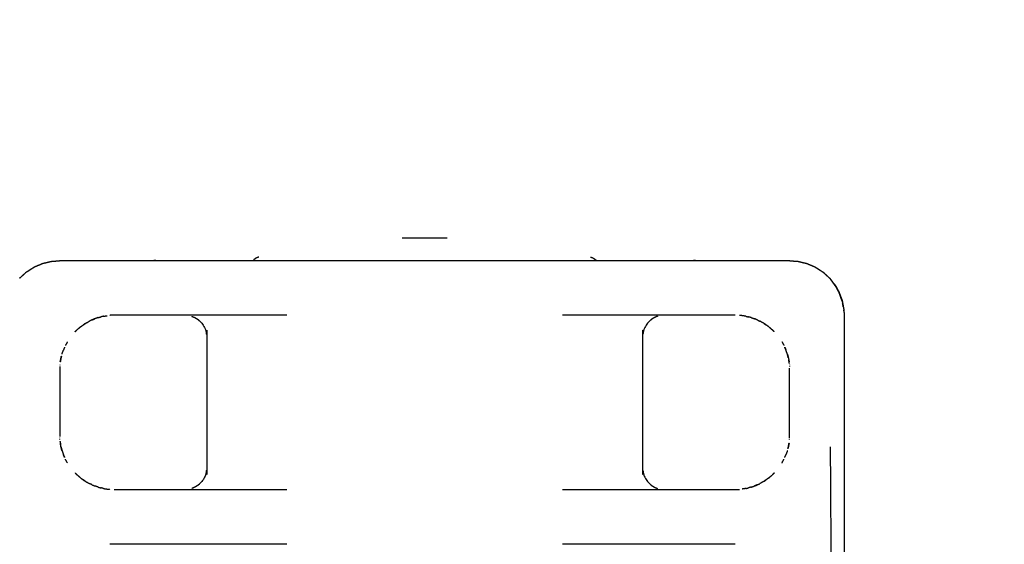
# Model space of a CAD drawing. Units: millimetres. Extents: x 53269 to 58759, y -1176 to 2622.
# Drawn here: x 57754 to 57772, y 6 to 16 of the extents above; entities that cross this region are included whole.
import ezdxf

# ---------------------------------------------------------------- set-up
doc = ezdxf.new("R2010")
doc.units = ezdxf.units.MM
doc.header["$MEASUREMENT"] = 0
doc.styles.get("Standard").update_dxf_attribs({"font": 'arial.ttf'})
doc.dimstyles.new('小字标注', dxfattribs={"dimtxt": 50, "dimasz": 0.18, "dimexe": 0.18, "dimexo": 0.0625, "dimgap": 0.09, "dimtad": 1, "dimdec": 0, "dimzin": 0, "dimdsep": 46, "dimtxsty": 'Standard', "dimcen": 0.09, "dimadec": 0, "dimazin": 0, "dimtfac": 1, "dimtdec": 0, "dimtofl": 0, "dimtmove": 2, "dimatfit": 3, "dimfxl": 1, "dimtolj": 1, "dimtzin": 0, "dimarcsym": 0})

# ---------------------------------------------------------------- blocks, each defined once
blk = doc.blocks.new('*D15')
at = {"color": 0, "lineweight": -2, "transparency": 16777216}
for p, q in [((57104.974, -41.144), (57104.974, 394.213)), ((58298.088, -41.144), (58298.088, 394.213)), ((57105.154, 394.033), (58297.908, 394.033))]:
    blk.add_line(p, q, dxfattribs=at)
at = {"color": 0, "transparency": 16777216}
for points in [[(57105.154, 394.063), (57105.154, 394.003), (57104.974, 394.033)], [(58297.908, 394.063), (58297.908, 394.003), (58298.088, 394.033)]]:
    blk.add_solid(points, dxfattribs=at)
at = {"layer": 'Defpoints', "color": 0, "transparency": 16777216}
for p in [(58298.088, 394.033), (57104.974, -41.206), (58298.088, -41.206)]:
    blk.add_point(p, dxfattribs=at)
at = {"color": 0, "transparency": 16777216, "insert": (57701.531, 419.55), "char_height": 50, "attachment_point": 5}
blk.add_mtext('\\A1;5755', dxfattribs=at)

msp = doc.modelspace()

# ---------------------------------------------------------------- linework, layer by layer
at = {"color": 0, "lineweight": -3}
for points, knots in [([(57760.746, 11.986), (57760.752, 11.986), (57760.759, 11.986), (57760.766, 11.986), (57760.774, 11.986), (57760.783, 11.986), (57760.792, 11.986), (57760.801, 11.986), (57760.811, 11.986), (57760.822, 11.986), (57760.833, 11.986), (57760.845, 11.986), (57760.857, 11.986), (57760.869, 11.986), (57760.882, 11.986), (57760.895, 11.986), (57760.909, 11.986), (57760.923, 11.986), (57760.937, 11.986), (57760.952, 11.986), (57760.967, 11.986), (57760.983, 11.986), (57760.998, 11.986), (57761.014, 11.986), (57761.03, 11.986), (57761.046, 11.986), (57761.062, 11.986), (57761.079, 11.986), (57761.095, 11.986), (57761.112, 11.986), (57761.129, 11.986), (57761.146, 11.986), (57761.163, 11.986), (57761.179, 11.986), (57761.196, 11.986), (57761.213, 11.986), (57761.23, 11.986), (57761.246, 11.986), (57761.263, 11.986), (57761.279, 11.986), (57761.295, 11.986), (57761.311, 11.986), (57761.326, 11.986), (57761.342, 11.986), (57761.357, 11.986), (57761.372, 11.986), (57761.386, 11.986), (57761.4, 11.986), (57761.414, 11.986), (57761.428, 11.986), (57761.441, 11.986), (57761.453, 11.986), (57761.466, 11.986), (57761.477, 11.986), (57761.489, 11.986), (57761.499, 11.986), (57761.51, 11.986), (57761.519, 11.986), (57761.529, 11.986), (57761.537, 11.986), (57761.546, 11.986), (57761.553, 11.986), (57761.56, 11.986), (57761.565, 11.986), (57761.569, 11.986)], [89, 89, 89, 90, 90, 91, 91, 92, 92, 93, 93, 94, 94, 95, 95, 96, 96, 97, 97, 98, 98, 99, 99, 100, 100, 101, 101, 102, 102, 103, 103, 104, 104, 105, 105, 106, 106, 107, 107, 108, 108, 109, 109, 110, 110, 111, 111, 112, 112, 113, 113, 114, 114, 115, 115, 116, 116, 117, 117, 118, 118, 119, 119, 120, 120, 120.721373, 120.721373, 120.721373]), ([(57758.114, 11.631), (57758.113, 11.631), (57758.112, 11.631), (57758.096, 11.626), (57758.08, 11.621), (57758.065, 11.613), (57758.051, 11.605), (57758.037, 11.595), (57758.024, 11.585), (57758.015, 11.575), (57758.006, 11.566)], [60.825396, 60.825396, 60.825396, 61, 61, 62, 62, 63, 63, 64, 64, 64.78099, 64.78099, 64.78099]), ([(57764.201, 11.631), (57764.202, 11.631), (57764.203, 11.631), (57764.219, 11.626), (57764.235, 11.621), (57764.25, 11.613), (57764.264, 11.605), (57764.278, 11.595), (57764.291, 11.585), (57764.3, 11.575), (57764.309, 11.566)], [130.835145, 130.835145, 130.835145, 131, 131, 132, 132, 133, 133, 134, 134, 134.783546, 134.783546, 134.783546]), ([(57753.849, 11.359), (57753.86, 11.366), (57753.871, 11.373), (57753.916, 11.402), (57753.962, 11.432), (57753.978, 11.442), (57753.995, 11.452), (57753.999, 11.454), (57754.004, 11.456), (57754.054, 11.477), (57754.104, 11.498), (57754.124, 11.507), (57754.144, 11.515), (57754.146, 11.516), (57754.149, 11.516), (57754.201, 11.529), (57754.253, 11.541), (57754.275, 11.547), (57754.297, 11.553), (57754.299, 11.553), (57754.301, 11.553), (57754.355, 11.557), (57754.409, 11.561), (57754.433, 11.563), (57754.457, 11.566), (57754.569, 11.566), (57754.681, 11.566), (57754.807, 11.566), (57754.932, 11.566), (57755.07, 11.566), (57755.207, 11.566), (57755.355, 11.566), (57755.502, 11.566), (57755.657, 11.566), (57755.812, 11.566), (57755.972, 11.566), (57756.132, 11.566), (57756.295, 11.566), (57756.457, 11.566), (57757.232, 11.566), (57758.006, 11.566)], [64.000286, 64.000286, 64.000286, 65, 65, 66, 66, 67, 67, 68, 68, 69, 69, 70, 70, 71, 71, 72, 72, 73, 73, 74, 74, 75, 75, 76, 76, 77, 77, 78, 78, 79, 79, 80, 80, 81, 81, 82, 82, 83, 83, 83.164777, 83.164777, 83.164777]), ([(57764.309, 11.566), (57765.083, 11.566), (57765.857, 11.566), (57766.02, 11.566), (57766.183, 11.566), (57766.343, 11.566), (57766.503, 11.566), (57766.658, 11.566), (57766.812, 11.566), (57766.96, 11.566), (57767.107, 11.566), (57767.245, 11.566), (57767.383, 11.566), (57767.508, 11.566), (57767.634, 11.566), (57767.746, 11.566), (57767.857, 11.566), (57767.882, 11.563), (57767.906, 11.561), (57767.96, 11.557), (57768.014, 11.553), (57768.016, 11.553), (57768.017, 11.553), (57768.04, 11.547), (57768.062, 11.541), (57768.114, 11.529), (57768.166, 11.516), (57768.169, 11.516), (57768.171, 11.515), (57768.191, 11.507), (57768.211, 11.498), (57768.261, 11.477), (57768.311, 11.456), (57768.315, 11.454), (57768.32, 11.452), (57768.336, 11.442), (57768.353, 11.432), (57768.399, 11.402), (57768.444, 11.373), (57768.455, 11.366), (57768.466, 11.359)], [83.835226, 83.835226, 83.835226, 84, 84, 85, 85, 86, 86, 87, 87, 88, 88, 89, 89, 90, 90, 91, 91, 92, 92, 93, 93, 94, 94, 95, 95, 96, 96, 97, 97, 98, 98, 99, 99, 100, 100, 101, 101, 102, 102, 102.99934, 102.99934, 102.99934]), ([(57753.723, 11.244), (57753.737, 11.257), (57753.752, 11.271), (57753.752, 11.271), (57753.752, 11.271)], [62.000546, 62.000546, 62.000546, 63, 63, 63.00064, 63.00064, 63.00064]), ([(57753.849, 11.359), (57753.836, 11.348), (57753.823, 11.337), (57753.788, 11.304), (57753.752, 11.271)], [0, 0, 0, 1, 1, 1.999136, 1.999136, 1.999136]), ([(57768.466, 11.359), (57768.479, 11.348), (57768.492, 11.337), (57768.527, 11.304), (57768.563, 11.271)], [0, 0, 0, 1, 1, 2, 2, 2]), ([(57768.563, 11.271), (57768.577, 11.257), (57768.592, 11.244), (57768.592, 11.244), (57768.592, 11.244)], [104, 104, 104, 105, 105, 105.000391, 105.000391, 105.000391]), ([(57768.627, 11.199), (57768.673, 11.134), (57768.719, 11.07), (57768.671, 11.137), (57768.623, 11.204)], [-2, -2, -2, -1, -1, -0.116179, -0.116179, -0.116179]), ([(57768.664, 11.151), (57768.681, 11.13), (57768.697, 11.109), (57768.703, 11.099), (57768.709, 11.09), (57768.728, 11.054), (57768.748, 11.019), (57768.751, 11.013), (57768.755, 11.007), (57768.757, 11.002), (57768.758, 10.998)], [106.000144, 106.000144, 106.000144, 107, 107, 108, 108, 109, 109, 110, 110, 110.067547, 110.067547, 110.067547]), ([(57768.764, 10.983), (57768.736, 11.036), (57768.709, 11.09), (57768.714, 11.08), (57768.719, 11.07), (57768.741, 11.026), (57768.764, 10.983)], [-0.920519, -0.920519, -0.920519, 0, 0, 1, 1, 1.904098, 1.904098, 1.904098]), ([(57768.768, 10.976), (57768.768, 10.975), (57768.769, 10.974), (57768.768, 10.975), (57768.768, 10.976)], [1.97677341, 1.97677341, 1.97677341, 2, 2, 2.01964695, 2.01964695, 2.01964695]), ([(57768.795, 10.903), (57768.801, 10.888), (57768.806, 10.874), (57768.812, 10.858), (57768.818, 10.842), (57768.819, 10.839), (57768.82, 10.836)], [110.778582, 110.778582, 110.778582, 111, 111, 112, 112, 112.049532, 112.049532, 112.049532]), ([(57768.826, 10.81), (57768.827, 10.804), (57768.828, 10.799), (57768.83, 10.786), (57768.832, 10.774)], [0, 0, 0, 1, 1, 1.170214, 1.170214, 1.170214]), ([(57755.102, 10.499), (57755.091, 10.495), (57755.08, 10.491), (57755.064, 10.484), (57755.048, 10.477)], [101.672708, 101.672708, 101.672708, 102, 102, 102.4185111, 102.4185111, 102.4185111]), ([(57755.166, 10.522), (57755.157, 10.519), (57755.149, 10.516), (57755.125, 10.508), (57755.102, 10.499)], [100.342461, 100.342461, 100.342461, 101, 101, 101.672708, 101.672708, 101.672708]), ([(57755.264, 10.546), (57755.283, 10.549), (57755.301, 10.552), (57755.316, 10.554), (57755.33, 10.556)], [62.203753, 62.203753, 62.203753, 63, 63, 63.534454, 63.534454, 63.534454]), ([(57755.457, 10.566), (57755.457, 10.566), (57755.457, 10.566), (57755.43, 10.565), (57755.402, 10.564), (57755.39, 10.563), (57755.378, 10.562)], [94.999848, 94.999848, 94.999848, 95, 95, 96, 96, 96.24635, 96.24635, 96.24635]), ([(57756.857, 10.566), (57756.657, 10.566), (57756.457, 10.566), (57756.287, 10.566), (57756.116, 10.566), (57755.949, 10.566), (57755.781, 10.566), (57755.619, 10.566), (57755.457, 10.566)], [91.815965, 91.815965, 91.815965, 92, 92, 93, 93, 94, 94, 94.999848, 94.999848, 94.999848]), ([(57756.881, 10.546), (57756.91, 10.534), (57756.939, 10.522), (57756.966, 10.506), (57756.993, 10.489), (57757.016, 10.469), (57757.04, 10.448), (57757.061, 10.425), (57757.081, 10.401), (57757.097, 10.374), (57757.114, 10.347), (57757.126, 10.318), (57757.138, 10.289), (57757.145, 10.259), (57757.153, 10.228), (57757.155, 10.197), (57757.157, 10.166), (57757.157, 8.966), (57757.157, 7.766), (57757.155, 7.734), (57757.153, 7.703), (57757.145, 7.673), (57757.138, 7.642), (57757.126, 7.613), (57757.114, 7.584), (57757.097, 7.557), (57757.081, 7.53), (57757.061, 7.507), (57757.04, 7.483), (57757.016, 7.462), (57756.993, 7.442), (57756.966, 7.426), (57756.939, 7.409), (57756.91, 7.397), (57756.881, 7.385)], [-9, -9, -9, -8, -8, -7, -7, -6, -6, -5, -5, -4, -4, -3, -3, -2, -2, -1, -1, 0, 0, 1, 1, 2, 2, 3, 3, 4, 4, 5, 5, 6, 6, 7, 7, 8, 8, 8]), ([(57765.434, 10.546), (57765.405, 10.534), (57765.376, 10.522), (57765.349, 10.506), (57765.322, 10.489), (57765.298, 10.469), (57765.275, 10.448), (57765.254, 10.425), (57765.234, 10.401), (57765.217, 10.374), (57765.201, 10.347), (57765.189, 10.318), (57765.177, 10.289), (57765.17, 10.259), (57765.162, 10.228), (57765.16, 10.197), (57765.157, 10.166), (57765.157, 8.966), (57765.157, 7.766), (57765.16, 7.734), (57765.162, 7.703), (57765.17, 7.673), (57765.177, 7.642), (57765.189, 7.613), (57765.201, 7.584), (57765.217, 7.557), (57765.234, 7.53), (57765.254, 7.507), (57765.275, 7.483), (57765.298, 7.462), (57765.322, 7.442), (57765.349, 7.426), (57765.376, 7.409), (57765.405, 7.397), (57765.434, 7.385)], [-9, -9, -9, -8, -8, -7, -7, -6, -6, -5, -5, -4, -4, -3, -3, -2, -2, -1, -1, 0, 0, 1, 1, 2, 2, 3, 3, 4, 4, 5, 5, 6, 6, 7, 7, 8, 8, 8]), ([(57766.857, 10.566), (57766.857, 10.566), (57766.857, 10.566), (57766.696, 10.566), (57766.534, 10.566), (57766.366, 10.566), (57766.199, 10.566), (57766.028, 10.566), (57765.857, 10.566), (57765.658, 10.566), (57765.458, 10.566)], [156.999978, 156.999978, 156.999978, 157, 157, 158, 158, 159, 159, 160, 160, 160.184018, 160.184018, 160.184018]), ([(57766.985, 10.556), (57766.972, 10.558), (57766.96, 10.56), (57766.948, 10.561), (57766.937, 10.562)], [155.5323103, 155.5323103, 155.5323103, 156, 156, 156.2231558, 156.2231558, 156.2231558]), ([(57767.051, 10.546), (57767.032, 10.549), (57767.014, 10.552), (57766.999, 10.554), (57766.985, 10.556)], [154.203005, 154.203005, 154.203005, 155, 155, 155.53231, 155.53231, 155.53231]), ([(57767.149, 10.522), (57767.158, 10.519), (57767.166, 10.516), (57767.189, 10.508), (57767.213, 10.499)], [8.346909, 8.346909, 8.346909, 9, 9, 9.672208, 9.672208, 9.672208]), ([(57768.854, 10.645), (57768.854, 10.643), (57768.854, 10.641), (57768.856, 10.604), (57768.857, 10.568)], [0, 0, 0, 1, 1, 2, 2, 2]), ([(57754.842, 10.353), (57754.856, 10.363), (57754.87, 10.373), (57754.899, 10.393), (57754.927, 10.413), (57754.965, 10.434), (57755.004, 10.456), (57755.005, 10.456), (57755.006, 10.457)], [54.136889, 54.136889, 54.136889, 55, 55, 56, 56, 57, 57, 57.131073, 57.131073, 57.131073]), ([(57767.473, 10.353), (57767.459, 10.363), (57767.444, 10.373), (57767.416, 10.393), (57767.388, 10.413), (57767.35, 10.434), (57767.311, 10.456), (57767.31, 10.456), (57767.309, 10.457)], [146.135796, 146.135796, 146.135796, 147, 147, 148, 148, 149, 149, 149.129425, 149.129425, 149.129425]), ([(57754.74, 10.26), (57754.746, 10.266), (57754.751, 10.272), (57754.766, 10.286), (57754.78, 10.3)], [51.67289, 51.67289, 51.67289, 52, 52, 52.676239, 52.676239, 52.676239]), ([(57767.575, 10.26), (57767.569, 10.266), (57767.563, 10.272), (57767.549, 10.286), (57767.534, 10.3)], [143.674296, 143.674296, 143.674296, 144, 144, 144.677069, 144.677069, 144.677069]), ([(57754.599, 10.077), (57754.583, 10.048), (57754.567, 10.019), (57754.565, 10.015), (57754.562, 10.01)], [113.244196, 113.244196, 113.244196, 114, 114, 114.528226, 114.528226, 114.528226]), ([(57767.716, 10.077), (57767.732, 10.048), (57767.748, 10.019), (57767.75, 10.014), (57767.753, 10.01)], [21.243276, 21.243276, 21.243276, 22, 22, 22.535512, 22.535512, 22.535512]), ([(57767.791, 9.922), (57767.788, 9.93), (57767.786, 9.938), (57767.777, 9.957), (57767.768, 9.976)], [136.7468274, 136.7468274, 136.7468274, 137, 137, 137.4731506, 137.4731506, 137.4731506]), ([(57754.489, 9.812), (57754.486, 9.801), (57754.483, 9.79), (57754.476, 9.756), (57754.47, 9.722), (57754.47, 9.72), (57754.469, 9.719), (57754.469, 9.715), (57754.468, 9.712)], [118.702722, 118.702722, 118.702722, 119, 119, 120, 120, 121, 121, 121.211934, 121.211934, 121.211934]), ([(57754.474, 9.741), (57754.477, 9.759), (57754.48, 9.776), (57754.481, 9.78), (57754.482, 9.783)], [41.3534377, 41.3534377, 41.3534377, 42, 42, 42.0997562, 42.0997562, 42.0997562]), ([(57754.5, 9.853), (57754.504, 9.864), (57754.507, 9.874), (57754.516, 9.898), (57754.524, 9.922)], [43.272998, 43.272998, 43.272998, 44, 44, 44.74784, 44.74784, 44.74784]), ([(57767.815, 9.853), (57767.811, 9.864), (57767.808, 9.874), (57767.799, 9.898), (57767.791, 9.922)], [135.278475, 135.278475, 135.278475, 136, 136, 136.746827, 136.746827, 136.746827]), ([(57767.826, 9.812), (57767.822, 9.829), (57767.818, 9.845), (57767.816, 9.849), (57767.815, 9.853)], [134.5226734, 134.5226734, 134.5226734, 135, 135, 135.2784748, 135.2784748, 135.2784748]), ([(57767.826, 9.812), (57767.829, 9.801), (57767.832, 9.79), (57767.839, 9.756), (57767.845, 9.722), (57767.845, 9.72), (57767.846, 9.719), (57767.846, 9.715), (57767.847, 9.712)], [26.699473, 26.699473, 26.699473, 27, 27, 28, 28, 29, 29, 29.211934, 29.211934, 29.211934]), ([(57754.458, 9.592), (57754.458, 9.579), (57754.457, 9.566), (57754.457, 8.966), (57754.457, 8.366), (57754.458, 8.352), (57754.458, 8.339), (57754.458, 8.338), (57754.458, 8.337)], [125.102061, 125.102061, 125.102061, 126, 126, 127, 127, 128, 128, 128.059, 128.059, 128.059]), ([(57754.468, 9.712), (57754.469, 9.717), (57754.47, 9.722), (57754.472, 9.732), (57754.474, 9.741)], [40.211503, 40.211503, 40.211503, 41, 41, 41.353438, 41.353438, 41.353438]), ([(57767.847, 9.712), (57767.846, 9.717), (57767.845, 9.722), (57767.843, 9.732), (57767.841, 9.742)], [132.211503, 132.211503, 132.211503, 133, 133, 133.358909, 133.358909, 133.358909]), ([(57767.85, 9.683), (57767.849, 9.696), (57767.847, 9.709), (57767.847, 9.711), (57767.847, 9.712)], [131.146037, 131.146037, 131.146037, 132, 132, 132.211503, 132.211503, 132.211503]), ([(57767.857, 8.339), (57767.857, 8.352), (57767.857, 8.366), (57767.857, 8.966), (57767.857, 9.566), (57767.857, 9.579), (57767.857, 9.592), (57767.857, 9.593), (57767.857, 9.594)], [125.102019, 125.102019, 125.102019, 126, 126, 127, 127, 128, 128, 128.058528, 128.058528, 128.058528]), ([(57754.464, 8.249), (57754.466, 8.235), (57754.468, 8.222), (57754.468, 8.221), (57754.468, 8.219)], [131.145891, 131.145891, 131.145891, 132, 132, 132.208206, 132.208206, 132.208206]), ([(57754.489, 8.119), (57754.486, 8.13), (57754.483, 8.141), (57754.476, 8.175), (57754.47, 8.209), (57754.47, 8.211), (57754.469, 8.213), (57754.469, 8.216), (57754.468, 8.219)], [26.702413, 26.702413, 26.702413, 27, 27, 28, 28, 29, 29, 29.213354, 29.213354, 29.213354]), ([(57754.468, 8.219), (57754.469, 8.214), (57754.47, 8.209), (57754.472, 8.2), (57754.474, 8.19)], [132.208206, 132.208206, 132.208206, 133, 133, 133.356051, 133.356051, 133.356051]), ([(57767.826, 8.119), (57767.829, 8.13), (57767.832, 8.141), (57767.839, 8.175), (57767.845, 8.209), (57767.845, 8.211), (57767.846, 8.213), (57767.846, 8.216), (57767.847, 8.219)], [118.698793, 118.698793, 118.698793, 119, 119, 120, 120, 121, 121, 121.209608, 121.209608, 121.209608]), ([(57767.841, 8.19), (57767.838, 8.172), (57767.835, 8.155), (57767.834, 8.152), (57767.833, 8.148)], [41.3615447, 41.3615447, 41.3615447, 42, 42, 42.0969141, 42.0969141, 42.0969141]), ([(57767.847, 8.219), (57767.846, 8.214), (57767.845, 8.209), (57767.843, 8.199), (57767.841, 8.19)], [40.212562, 40.212562, 40.212562, 41, 41, 41.361545, 41.361545, 41.361545]), ([(57768.708, -7.403), (57768.668, -1.019), (57768.627, 5.366), (57768.617, 6.758), (57768.608, 8.151)], [0, 0, 0, 1, 1, 2, 2, 2]), ([(57754.489, 8.119), (57754.493, 8.103), (57754.497, 8.086), (57754.499, 8.082), (57754.5, 8.078)], [134.5195268, 134.5195268, 134.5195268, 135, 135, 135.2717126, 135.2717126, 135.2717126]), ([(57754.5, 8.078), (57754.504, 8.068), (57754.507, 8.057), (57754.516, 8.033), (57754.524, 8.01)], [135.271713, 135.271713, 135.271713, 136, 136, 136.74679, 136.74679, 136.74679]), ([(57754.524, 8.01), (57754.526, 8.002), (57754.529, 7.994), (57754.538, 7.974), (57754.547, 7.955)], [136.74679, 136.74679, 136.74679, 137, 137, 137.4712462, 137.4712462, 137.4712462]), ([(57767.815, 8.078), (57767.811, 8.068), (57767.808, 8.057), (57767.799, 8.033), (57767.791, 8.01)], [43.276521, 43.276521, 43.276521, 44, 44, 44.745776, 44.745776, 44.745776]), ([(57754.599, 7.855), (57754.583, 7.883), (57754.567, 7.912), (57754.565, 7.917), (57754.562, 7.921)], [21.24559, 21.24559, 21.24559, 22, 22, 22.529504, 22.529504, 22.529504]), ([(57767.716, 7.854), (57767.732, 7.883), (57767.748, 7.912), (57767.75, 7.917), (57767.753, 7.922)], [113.244144, 113.244144, 113.244144, 114, 114, 114.536564, 114.536564, 114.536564]), ([(57754.74, 7.671), (57754.745, 7.665), (57754.751, 7.66), (57754.766, 7.645), (57754.78, 7.631)], [143.671168, 143.671168, 143.671168, 144, 144, 144.675981, 144.675981, 144.675981]), ([(57767.575, 7.671), (57767.569, 7.665), (57767.563, 7.66), (57767.549, 7.645), (57767.534, 7.631)], [51.672946, 51.672946, 51.672946, 52, 52, 52.675778, 52.675778, 52.675778]), ([(57754.842, 7.578), (57754.856, 7.568), (57754.87, 7.558), (57754.899, 7.538), (57754.927, 7.518), (57754.965, 7.497), (57755.004, 7.475), (57755.005, 7.475), (57755.006, 7.474)], [146.136956, 146.136956, 146.136956, 147, 147, 148, 148, 149, 149, 149.131831, 149.131831, 149.131831]), ([(57755.166, 7.41), (57755.157, 7.413), (57755.149, 7.416), (57755.126, 7.424), (57755.102, 7.432)], [8.344578, 8.344578, 8.344578, 9, 9, 9.672232, 9.672232, 9.672232]), ([(57767.149, 7.41), (57767.158, 7.413), (57767.166, 7.416), (57767.189, 7.424), (57767.213, 7.432)], [100.347496, 100.347496, 100.347496, 101, 101, 101.672925, 101.672925, 101.672925]), ([(57767.213, 7.432), (57767.224, 7.436), (57767.235, 7.44), (57767.251, 7.447), (57767.267, 7.455)], [101.6729255, 101.6729255, 101.6729255, 102, 102, 102.4206372, 102.4206372, 102.4206372]), ([(57767.426, 7.545), (57767.407, 7.531), (57767.388, 7.518), (57767.35, 7.497), (57767.311, 7.475), (57767.31, 7.475), (57767.309, 7.474)], [55.333728, 55.333728, 55.333728, 56, 56, 57, 57, 57.131028, 57.131028, 57.131028]), ([(57767.473, 7.578), (57767.459, 7.568), (57767.444, 7.558), (57767.435, 7.551), (57767.426, 7.545)], [54.136493, 54.136493, 54.136493, 55, 55, 55.332395, 55.332395, 55.332395]), ([(57755.264, 7.385), (57755.283, 7.382), (57755.301, 7.379), (57755.316, 7.377), (57755.33, 7.375)], [154.20574, 154.20574, 154.20574, 155, 155, 155.532173, 155.532173, 155.532173]), ([(57755.33, 7.375), (57755.342, 7.373), (57755.355, 7.371), (57755.367, 7.37), (57755.378, 7.37)], [155.5321728, 155.5321728, 155.5321728, 156, 156, 156.2258583, 156.2258583, 156.2258583]), ([(57755.457, 7.366), (57755.619, 7.366), (57755.781, 7.366), (57755.949, 7.366), (57756.116, 7.366), (57756.287, 7.366), (57756.457, 7.366), (57756.657, 7.366), (57756.857, 7.366)], [157.000109, 157.000109, 157.000109, 158, 158, 159, 159, 160, 160, 160.184081, 160.184081, 160.184081]), ([(57765.458, 7.366), (57765.658, 7.366), (57765.857, 7.366), (57766.028, 7.366), (57766.199, 7.366), (57766.366, 7.366), (57766.534, 7.366), (57766.696, 7.366), (57766.857, 7.366), (57766.857, 7.366), (57766.858, 7.366)], [91.815976, 91.815976, 91.815976, 92, 92, 93, 93, 94, 94, 95, 95, 95.001795, 95.001795, 95.001795]), ([(57766.858, 7.366), (57766.885, 7.366), (57766.913, 7.367), (57766.925, 7.368), (57766.937, 7.37)], [95.001795, 95.001795, 95.001795, 96, 96, 96.245857, 96.245857, 96.245857]), ([(57767.051, 7.385), (57767.032, 7.382), (57767.014, 7.379), (57766.999, 7.377), (57766.985, 7.375)], [62.203462, 62.203462, 62.203462, 63, 63, 63.532352, 63.532352, 63.532352]), ([(57755.457, 6.366), (57755.457, 6.366), (57755.457, 6.366), (57755.43, 6.365), (57755.402, 6.364), (57755.39, 6.363), (57755.378, 6.362)], [314.999907, 314.999907, 314.999907, 315, 315, 316, 316, 316.244559, 316.244559, 316.244559]), ([(57756.857, 6.366), (57756.657, 6.366), (57756.457, 6.366), (57756.287, 6.366), (57756.116, 6.366), (57755.949, 6.366), (57755.781, 6.366), (57755.619, 6.366), (57755.457, 6.366)], [311.815924, 311.815924, 311.815924, 312, 312, 313, 313, 314, 314, 314.999907, 314.999907, 314.999907]), ([(57766.858, 6.366), (57766.857, 6.366), (57766.857, 6.366), (57766.696, 6.366), (57766.534, 6.366), (57766.366, 6.366), (57766.199, 6.366), (57766.028, 6.366), (57765.857, 6.366), (57765.658, 6.366), (57765.458, 6.366)], [74.999046, 74.999046, 74.999046, 75, 75, 76, 76, 77, 77, 78, 78, 78.184026, 78.184026, 78.184026])]:
    msp.add_open_spline(points, degree=2, knots=knots, dxfattribs=at)
for points in [[(57758.006, 11.566), (57761.157, 11.566), (57764.309, 11.566)], [(57768.592, 11.244), (57768.601, 11.233), (57768.611, 11.222)], [(57768.611, 11.222), (57768.617, 11.213), (57768.623, 11.204)], [(57768.664, 11.151), (57768.637, 11.187), (57768.611, 11.222)], [(57768.623, 11.204), (57768.623, 11.204), (57768.623, 11.204)], [(57768.724, 11.06), (57768.721, 11.065), (57768.719, 11.07)], [(57768.755, 11.007), (57768.759, 10.999), (57768.762, 10.99)], [(57768.759, 10.997), (57768.76, 10.994), (57768.762, 10.99)], [(57768.775, 10.957), (57768.768, 10.973), (57768.762, 10.99)], [(57768.806, 10.874), (57768.784, 10.932), (57768.762, 10.99)], [(57768.762, 10.99), (57768.766, 10.982), (57768.769, 10.974)], [(57768.769, 10.974), (57768.77, 10.97), (57768.771, 10.966)], [(57768.791, 10.915), (57768.78, 10.944), (57768.769, 10.974)], [(57768.774, 10.959), (57768.773, 10.962), (57768.772, 10.966)], [(57768.774, 10.959), (57768.798, 10.893), (57768.821, 10.828)], [(57768.774, 10.959), (57768.78, 10.943), (57768.785, 10.928)], [(57768.777, 10.95), (57768.8, 10.884), (57768.823, 10.818)], [(57768.781, 10.939), (57768.786, 10.927), (57768.791, 10.915)], [(57768.823, 10.818), (57768.802, 10.878), (57768.781, 10.939)], [(57768.821, 10.828), (57768.801, 10.883), (57768.781, 10.939)], [(57768.795, 10.903), (57768.807, 10.87), (57768.82, 10.836)], [(57768.818, 10.842), (57768.82, 10.837), (57768.821, 10.831)], [(57768.82, 10.836), (57768.821, 10.834), (57768.821, 10.831)], [(57768.821, 10.831), (57768.823, 10.826), (57768.824, 10.821)], [(57768.824, 10.821), (57768.825, 10.815), (57768.826, 10.81)], [(57768.825, 10.813), (57768.825, 10.811), (57768.826, 10.81)], [(57768.826, 10.81), (57768.831, 10.78), (57768.837, 10.749)], [(57768.842, 10.722), (57768.836, 10.756), (57768.83, 10.79)], [(57768.832, 10.774), (57768.834, 10.762), (57768.836, 10.749)], [(57768.837, 10.749), (57768.839, 10.736), (57768.842, 10.722)], [(57768.842, 10.721), (57768.842, 10.722), (57768.842, 10.722)], [(57768.842, 10.721), (57768.847, 10.696), (57768.852, 10.67)], [(57768.842, 10.721), (57768.847, 10.694), (57768.852, 10.666)], [(57768.852, 10.67), (57768.852, 10.668), (57768.852, 10.666)], [(57768.852, 10.666), (57768.853, 10.664), (57768.853, 10.661)], [(57755.048, 10.477), (57755.075, 10.488), (57755.102, 10.499)], [(57755.166, 10.522), (57755.19, 10.528), (57755.215, 10.534)], [(57755.264, 10.546), (57755.239, 10.54), (57755.215, 10.534)], [(57758.628, 10.566), (57757.742, 10.566), (57756.857, 10.566)], [(57765.458, 10.566), (57764.573, 10.566), (57763.687, 10.566)], [(57767.051, 10.546), (57767.075, 10.54), (57767.1, 10.534)], [(57767.149, 10.522), (57767.125, 10.528), (57767.1, 10.534)], [(57767.267, 10.477), (57767.24, 10.488), (57767.213, 10.499)], [(57768.853, 10.657), (57768.853, 10.659), (57768.853, 10.661)], [(57768.853, 10.661), (57768.853, 10.659), (57768.853, 10.657)], [(57768.853, 10.657), (57768.853, 10.655), (57768.853, 10.654)], [(57768.853, 10.654), (57768.853, 10.653), (57768.853, 10.653)], [(57768.853, 10.653), (57768.853, 10.651), (57768.854, 10.649)], [(57768.853, 10.645), (57768.853, 10.647), (57768.853, 10.649)], [(57768.853, 10.645), (57768.853, 10.645), (57768.853, 10.645)], [(57768.854, 10.649), (57768.854, 10.647), (57768.854, 10.645)], [(57768.857, 10.568), (57768.857, 1.766), (57768.857, -7.036)], [(57754.842, 10.353), (57754.811, 10.327), (57754.78, 10.3)], [(57754.931, 10.415), (57754.91, 10.401), (57754.89, 10.387)], [(57755.048, 10.477), (57755.027, 10.467), (57755.006, 10.457)], [(57767.267, 10.477), (57767.288, 10.467), (57767.309, 10.457)], [(57767.384, 10.415), (57767.405, 10.401), (57767.425, 10.387)], [(57767.473, 10.353), (57767.504, 10.327), (57767.534, 10.3)], [(57754.547, 9.976), (57754.535, 9.949), (57754.524, 9.922)], [(57767.768, 9.976), (57767.78, 9.949), (57767.791, 9.922)], [(57754.482, 9.783), (57754.485, 9.798), (57754.489, 9.812)], [(57767.815, 9.853), (57767.82, 9.833), (57767.826, 9.812)], [(57767.833, 9.783), (57767.83, 9.798), (57767.826, 9.812)], [(57754.459, 9.623), (57754.458, 9.609), (57754.458, 9.596)], [(57754.459, 9.623), (57754.459, 9.624), (57754.459, 9.625)], [(57754.461, 9.652), (57754.461, 9.65), (57754.461, 9.648)], [(57767.85, 9.683), (57767.851, 9.68), (57767.851, 9.678)], [(57767.854, 9.652), (57767.854, 9.654), (57767.853, 9.655)], [(57767.854, 9.652), (57767.854, 9.65), (57767.854, 9.648)], [(57767.856, 9.622), (57767.856, 9.624), (57767.856, 9.625)], [(57767.856, 9.622), (57767.856, 9.621), (57767.856, 9.619)], [(57767.856, 8.309), (57767.856, 8.322), (57767.857, 8.336)], [(57754.459, 8.309), (57754.459, 8.31), (57754.459, 8.312)], [(57754.459, 8.309), (57754.459, 8.307), (57754.459, 8.306)], [(57754.461, 8.279), (57754.461, 8.281), (57754.461, 8.283)], [(57754.461, 8.279), (57754.461, 8.277), (57754.462, 8.276)], [(57754.464, 8.249), (57754.464, 8.251), (57754.464, 8.253)], [(57754.482, 8.148), (57754.485, 8.134), (57754.489, 8.119)], [(57767.833, 8.148), (57767.83, 8.134), (57767.826, 8.119)], [(57767.854, 8.28), (57767.854, 8.278), (57767.853, 8.276)], [(57767.854, 8.28), (57767.854, 8.281), (57767.854, 8.283)], [(57767.856, 8.309), (57767.856, 8.308), (57767.856, 8.306)], [(57754.5, 8.078), (57754.494, 8.099), (57754.489, 8.119)], [(57754.547, 7.955), (57754.535, 7.982), (57754.524, 8.01)], [(57767.768, 7.955), (57767.78, 7.982), (57767.791, 8.01)], [(57754.842, 7.578), (57754.811, 7.604), (57754.781, 7.631)], [(57767.473, 7.578), (57767.504, 7.604), (57767.534, 7.631)], [(57754.931, 7.516), (57754.91, 7.53), (57754.889, 7.545)], [(57755.048, 7.455), (57755.027, 7.464), (57755.006, 7.474)], [(57755.048, 7.455), (57755.075, 7.443), (57755.102, 7.432)], [(57767.267, 7.455), (57767.24, 7.443), (57767.213, 7.432)], [(57767.267, 7.455), (57767.288, 7.464), (57767.309, 7.474)], [(57767.384, 7.516), (57767.405, 7.53), (57767.426, 7.545)], [(57755.166, 7.41), (57755.19, 7.403), (57755.214, 7.397)], [(57755.264, 7.385), (57755.239, 7.391), (57755.214, 7.397)], [(57756.857, 7.366), (57757.742, 7.366), (57758.628, 7.366)], [(57763.687, 7.366), (57764.573, 7.366), (57765.458, 7.366)], [(57767.051, 7.385), (57767.076, 7.391), (57767.1, 7.397)], [(57767.149, 7.41), (57767.125, 7.403), (57767.1, 7.397)], [(57758.628, 6.366), (57757.742, 6.366), (57756.857, 6.366)], [(57765.458, 6.366), (57764.573, 6.366), (57763.687, 6.366)]]:
    msp.add_open_spline(points, degree=2, dxfattribs=at)

# ---------------------------------------------------------------- dimensions: what is measured, and where the dimension line sits
dim = msp.add_linear_dim(base=(58298.088, 394.033), p1=(57104.974, -41.206), p2=(58298.088, -41.206), text='5755', dimstyle='小字标注')
dim.commit()
dim.dimension.update_dxf_attribs({"geometry": '*D15', "text_midpoint": (57701.531, 419.55)})

doc.saveas('drawing.dxf')
